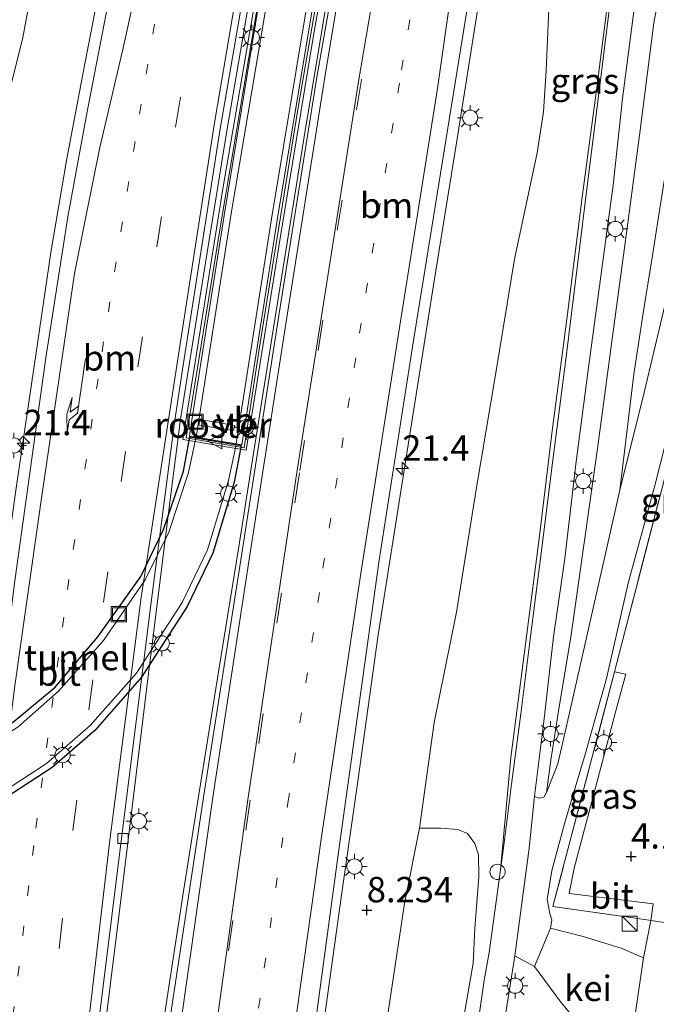
# Model space of a CAD drawing. Units: metres. Extents: x 120000 to 130008, y 412500 to 418751.
# Drawn here: x 120581 to 120644, y 414212 to 414309 of the extents above; entities that cross this region are included whole.
import ezdxf
from ezdxf.enums import TextEntityAlignment as Align

# ---------------------------------------------------------------- set-up
doc = ezdxf.new("R2010")
doc.units = ezdxf.units.M
for name, pattern in [('IE-TERREINAFSCHEIDING', [10, 8, -2]), ('VW-1-3_STREEP', [4, 1, -3]), ('VW-3-9_STREEP', [12, 3, -9])]:
    doc.linetypes.add(name, pattern=pattern)
doc.layers.get('0').update_dxf_attribs({"lineweight": 25})
for name, color, linetype, lineweight in [('B-ME-AM-KILOMETR-S-B1', 7, 'Continuous', 18), ('B-ME-BV-GELEIDECONSTRUCTIE-GELEIDERAIL-L-B1', 213, 'BV-GELEIDERAIL', 18), ('B-ME-GR-STRUIKEN-GV-B6', 93, 'Continuous', 18), ('B-ME-GW-KRUINLIJN-L-B1', 93, 'Continuous', 18), ('B-ME-GW-TEENLIJN-L-B1', 93, 'Continuous', 18), ('B-ME-IE-GRASLAND-GV-B6', 93, 'Continuous', 18), ('B-ME-IE-GRONDWERKLIJN-GROND_INGERICHT-GV-B6', 253, 'Continuous', 18), ('B-ME-IE-INRICHTINGSELEMENT-GV-B6', 253, 'Continuous', 18), ('B-ME-IE-INRICHTINGSELEMENT-S-B1', 253, 'Continuous', 18), ('B-ME-IE-INRICHTINGSELEMENT-S-B2', 253, 'Continuous', 18), ('B-ME-IE-MEUBILAIR_WEGMEUBILAIR-LICHTMAST-S-B1', 8, 'Continuous', 18), ('B-ME-IE-MEUBILAIR_WEGMEUBILAIR-LICHTMAST-S-B2', 8, 'Continuous', 18), ('B-ME-IE-TERREINAFSCHEIDING-DOORGANG-L-B1', 8, 'IE-TERREINAFSCHEIDING-KUNSTMATIG-OPEN', 18), ('B-ME-IE-TERREINAFSCHEIDING-RASTERHEKWERK-L-B1', 8, 'IE-TERREINAFSCHEIDING', 18), ('B-ME-MW-MUUR-GV-B6', 8, 'IE-TERREINAFSCHEIDING-KUNSTMATIG', 18), ('B-ME-MW-MUUR-L-B1', 8, 'IE-TERREINAFSCHEIDING-KUNSTMATIG', 18), ('B-ME-VH-VERH_SOORT-BETON-OVERIG-GV-B6', 8, 'IE-TERREINAFSCHEIDING-NATUURLIJK-HOUTWAL', 18), ('B-ME-VH-VERH_SOORT-BITUMEN-GV-B6', 8, 'IE-TERREINAFSCHEIDING-NATUURLIJK-HOUTWAL', 18), ('B-ME-VH-VERH_SOORT-BITUMEN-GV-B7', 8, 'Continuous', 18), ('B-ME-VH-VERH_SOORT-GV-B6', 8, 'Continuous', 18), ('B-ME-VH-VERH_SOORT-KLINKERS-GV-B6', 8, 'IE-TERREINAFSCHEIDING-NATUURLIJK-HOUTWAL', 18), ('B-ME-VH-VERH_SOORT-ONVERHARD-GV-B6', 8, 'Continuous', 18), ('B-ME-VV-KOLK-S-B1', 8, 'Continuous', 18), ('B-ME-VW-MARKERING-13STREEP-045-L-B1', 255, 'VW-1-3_STREEP', 18), ('B-ME-VW-MARKERING-39STREEP-015-L-B1', 255, 'VW-3-9_STREEP', 18), ('B-ME-VW-MARKERING-PIJLRE750-S-B1', 7, 'Continuous', 18), ('B-ME-VW-MARKERING-STREEP-015-L-B1', 7, 'Continuous', 18), ('B-ME-VW-MEUBILAIR_WEGMEUBILAIR-SLAGBOOM-S-B1', 8, 'Continuous', 18), ('B-ME-VW-MEUBILAIR_WEGMEUBILAIR-VERKEERSBORD-S-B1', 8, 'Continuous', 18)]:
    doc.layers.add(name, color=color, linetype=linetype, lineweight=lineweight)
doc.layers.add('B-ME-GW-HOOGTEPUNT-S-B1', color=10, linetype='Continuous')
doc.layers.add('B-ME-KW-TUNNEL-GV-B7', color=10, linetype='Continuous')
doc.styles.add('NLCS-ISO', font='NLCS-ISO.TTF')
doc.linetypes.add('BV-GELEIDERAIL', pattern='A,10,-3,[108,NLCS.SHX,S=1,R=0,X=0,Y=0],-3', length=16)
doc.linetypes.add('IE-TERREINAFSCHEIDING-KUNSTMATIG', pattern='A,4,[82,NLCS.SHX,S=0.75,R=90,X=0,Y=0],4,-2', length=10)
doc.linetypes.add('IE-TERREINAFSCHEIDING-KUNSTMATIG-OPEN', pattern='A,7,-1.5,[67,NLCS.SHX,S=0.75,R=0,X=0,Y=0],-1.5', length=10)
doc.linetypes.add('IE-TERREINAFSCHEIDING-NATUURLIJK-HOUTWAL', pattern='A,7,-1.5,[67,NLCS.SHX,S=0.75,R=45,X=0,Y=0],-1.5,7,-1.5,[70,NLCS.SHX,S=0.75,R=0,X=0,Y=0],-1.5', length=20)

# ---------------------------------------------------------------- blocks, each defined once
blk = doc.blocks.new('hecto')
for p, q in [((0, 0.625), (-0.625, 0)), ((0, -0.625), (0, 0.625)), ((-0.625, 0), (0.625, 0)), ((0.625, 0), (0, -0.625))]:
    blk.add_line(p, q)
blk = doc.blocks.new('hoogtepunt')
for p, q in [((-0.5, 0), (0.5, 0)), ((0, 0.5), (0, -0.5))]:
    blk.add_line(p, q)
blk = doc.blocks.new('pijlr')
for p, q in [((0, 0, 0.1), (5.45, 0, 0.1)), ((5.45, -0.75, 0.1), (4.7, 0, 0.1)), ((6.2, -0.75, 0.1), (5.45, 0, 0.1)), ((4, -0.75, 0.1), (5.45, -0.75, 0.1)), ((5.7, -1.05, 0.1), (4, -0.75, 0.1)), ((7.5, -0.75, 0.1), (5.7, -1.05, 0.1)), ((7.5, -0.75, 0.1), (6.2, -0.75, 0.1))]:
    blk.add_line(p, q)
blk = doc.blocks.new('kast')
blk.add_line((-0.75, -0.75), (0.75, 0.75))
blk.add_lwpolyline([(-0.75, 0.75), (0.75, 0.75), (0.75, -0.75), (-0.75, -0.75)], close=True)
blk = doc.blocks.new('lantaarnpaal')
for p, q in [((0, 0.75), (0, 1.25)), ((-0.75, 0), (-1.25, 0)), ((-0.884, 0.884), (-0.53, 0.53)), ((0.53, 0.53), (0.884, 0.884)), ((0.75, 0), (1.25, 0)), ((-0.53, -0.53), (-0.884, -0.884)), ((0, -0.75), (0, -1.25)), ((0.53, -0.53), (0.884, -0.884))]:
    blk.add_line(p, q)
blk.add_circle((0, 0), 0.75)
blk = doc.blocks.new('kolk')
blk.add_lwpolyline([(-0.5, -0.5), (0.5, -0.5), (0.5, 0.5), (-0.5, 0.5)], close=True)
blk = doc.blocks.new('put')
for p, q in [((0.75, 0.75), (-0.75, 0.75)), ((-0.75, 0.75), (-0.75, -0.75)), ((0.75, -0.75), (0.75, 0.75)), ((-0.75, -0.75), (0.75, -0.75))]:
    blk.add_line(p, q)
blk.add_lwpolyline([(-0.625, 0.625), (0.625, 0.625), (0.625, -0.625), (-0.625, -0.625)], close=True)
blk = doc.blocks.new('dtb')
blk.add_circle((0, 0), 0.75)
blk = doc.blocks.new('verkeersbord')
for p, q in [((0, 0.75), (-0.75, -0.625)), ((0.75, -0.625), (0, 0.75)), ((-0.75, -0.625), (0.75, -0.625))]:
    blk.add_line(p, q)

msp = doc.modelspace()

# ---------------------------------------------------------------- linework, layer by layer
at = {"layer": 'B-ME-BV-GELEIDECONSTRUCTIE-GELEIDERAIL-L-B1'}
for points in [[(120555.24, 414069.647, 6.716), (120557.147, 414080.731, 7.516), (120559.276, 414093.103, 7.866), (120560.953, 414103.433, 8.028), (120562.613, 414114.729, 8.166), (120564.204, 414126.231, 8.441), (120565.575, 414136.731, 8.627), (120567.602, 414152.764, 8.864), (120568.722, 414161.265, 9.136), (120570.396, 414173.729, 9.411), (120572.498, 414188.737, 9.399), (120573.263, 414194.704, 9.537), (120574.087, 414203.845, 9.562), (120575.168, 414216.786, 9.737), (120575.743, 414223.878, 9.874), (120576.881, 414233.287, 10.012), (120578.955, 414249.563, 10.149), (120580.721, 414262.238, 10.262), (120582.881, 414276.957, 10.574), (120584.209, 414285.935, 10.599), (120585.744, 414295.006, 10.812), (120587.388, 414303.665, 10.874), (120589.847, 414316.463, 10.924)], [(120579.699, 414071.655, 7.501), (120581.391, 414089.782, 7.726), (120583.035, 414107.225, 7.964), (120584.685, 414123.373, 8.114), (120586.255, 414137.617, 8.389), (120587.975, 414152.873, 8.527), (120588.522, 414158.178, 8.678), (120589.759, 414168.269, 8.828), (120591.161, 414179.447, 9.065), (120591.942, 414185.735, 9.123), (120593.469, 414196.857, 9.185), (120595.419, 414210.683, 9.398), (120597.29, 414222.937, 9.548), (120598.657, 414231.627, 9.673), (120600.749, 414244.771, 9.923), (120602.687, 414256.701, 10.173), (120604.323, 414266.938, 10.223), (120606.657, 414281.574, 10.535), (120609.158, 414297.118, 10.685), (120611.876, 414313.57, 10.948)], [(120603.869, 414311.581, 10.812), (120601.539, 414297.934, 10.637), (120599.264, 414283.702, 10.437), (120596.998, 414269.47, 10.275), (120595.861, 414260.764, 10.175), (120593.674, 414243.043, 9.925), (120592.391, 414232.571, 9.756), (120591.009, 414221.24, 9.506), (120589.143, 414206.192, 9.231), (120588.089, 414196.247, 9.206), (120587.142, 414186.476, 9.256), (120586.297, 414178.895, 9.086), (120584.748, 414165.665, 8.798), (120584.07, 414158.872, 8.727), (120583.306, 414152.273, 8.639), (120581.847, 414138.684, 8.414), (120580.418, 414123.959, 8.205)], [(120596.431, 414070.274, 6.321), (120596.965, 414079.12, 6.759), (120597.5, 414088.727, 7.259), (120598.211, 414100.488, 7.421), (120598.898, 414110.09, 7.471), (120599.918, 414121.256, 7.734), (120600.721, 414129.194, 7.839), (120602.118, 414142.454, 8.114), (120603.687, 414155.762, 8.34), (120605.939, 414172.689, 8.565), (120607.337, 414183.357, 8.77), (120609.517, 414198.674, 8.92), (120611.328, 414211.412, 9.058), (120612.855, 414222.535, 9.208), (120614.462, 414233.782, 9.333), (120616.482, 414248.202, 9.62), (120619.244, 414265.695, 9.808), (120621.968, 414282.885, 10.22), (120624.227, 414296.938, 10.245), (120626.358, 414310.412, 10.595)]]:
    msp.add_polyline3d(points, dxfattribs=at)
at = {"layer": 'B-ME-GR-STRUIKEN-GV-B6'}
msp.add_polyline3d([(120616.956, 414207.736, 7.889), (120619.079, 414221.714, 8.156), (120620.543, 414229.142, 8.193), (120622.666, 414229.141, 7.191), (120624.342, 414228.994, 6.481), (120625.263, 414228.628, 6.111), (120625.993, 414227.62, 5.766), (120626.353, 414226.505, 5.391), (120626.401, 414224.324, 5.226), (120626.001, 414219.272, 4.981), (120625.853, 414215.817, 4.596), (120624.157, 414206.199, 4.371)], dxfattribs=at)
at = {"layer": 'B-ME-GW-KRUINLIJN-L-B1'}
for points in [[(120568.73, 414234.234, 9.054), (120569.147, 414235.405, 8.853), (120571.039, 414246.06, 8.931), (120572.866, 414263.699, 8.971), (120574.145, 414270.709, 9.076), (120577.012, 414287.216, 9.461), (120579.752, 414300.385, 9.716), (120581.427, 414307.134, 9.886), (120586.366, 414333.748, 10.161), (120588.136, 414344.909, 10.151), (120591.623, 414360.831, 10.296)], [(120633.084, 414232.662, 4.408), (120633.508, 414235.852, 4.614), (120634.324, 414241.11, 4.724), (120635.467, 414247.975, 4.933), (120636.766, 414257.279, 5.125), (120638.144, 414266.82, 5.402), (120639.587, 414277.625, 5.679), (120640.831, 414286.867, 5.943), (120642.292, 414297.992, 6.436), (120643.656, 414308.582, 6.64), (120645.55, 414318.537, 6.98)], [(120611.34, 414186.111, 8.142), (120612.043, 414185.884, 7.812), (120612.861, 414186.039, 7.737), (120613.456, 414186.477, 7.629), (120613.962, 414188.351, 7.651), (120614.101, 414189.699, 7.614), (120615.398, 414198.196, 7.799), (120616.956, 414207.736, 7.889), (120619.079, 414221.714, 8.156), (120620.543, 414229.142, 8.193), (120621.987, 414239.56, 8.428), (120624.198, 414250.439, 8.468), (120626.155, 414262.747, 8.621), (120628.076, 414274.068, 8.746), (120629.928, 414285.258, 9.055), (120632.141, 414295.748, 9.129), (120632.77, 414299.794, 9.21), (120633.019, 414303.875, 9.294), (120633.348, 414311.479, 9.555)]]:
    msp.add_polyline3d(points, dxfattribs=at)
at = {"layer": 'B-ME-GW-TEENLIJN-L-B1'}
for points in [[(120633.084, 414232.662, 4.408), (120634.181, 414235.478, 4.299), (120635.28, 414240.215, 4.164), (120640.291, 414262.483, 4.018), (120641.678, 414273.906, 4.078), (120642.668, 414280.358, 4.083), (120643.505, 414285.636, 4.058), (120644.096, 414289.438, 4.088), (120644.704, 414293.158, 4.323), (120645.191, 414296.903, 4.533), (120645.673, 414300.547, 4.733), (120646.33, 414304.448, 4.763), (120647.004, 414307.819, 4.628), (120649.159, 414315.809, 4.328)], [(120617.131, 414178.237, 2.86), (120619.401, 414178.95, 3.079), (120620.213, 414179.552, 3.154), (120620.768, 414180.538, 3.135), (120621.355, 414181.87, 3.186), (120623.276, 414189.503, 3.272), (120624.492, 414197.507, 3.528), (120625.97, 414207.429, 3.854), (120626.921, 414214.144, 4.106), (120627.403, 414216.879, 4.161), (120628.532, 414225.032, 4.397), (120629.558, 414236.094, 4.776), (120630.859, 414246.271, 4.992), (120632.37, 414257.99, 5.316), (120633.585, 414268.058, 5.641), (120635.078, 414279.337, 5.954), (120636.586, 414291.383, 6.399), (120637.991, 414301.929, 6.732), (120639.594, 414314.606, 7.127)]]:
    msp.add_polyline3d(points, dxfattribs=at)
at = {"layer": 'B-ME-IE-GRASLAND-GV-B6'}
for points in [[(120579.752, 414300.385, 9.716), (120578.538, 414301.985, 8.956), (120577.309, 414302.282, 8.316), (120575.901, 414301.938, 7.701), (120577.738, 414307.254, 7.986), (120578.963, 414311.131, 8.186), (120580.159, 414316.23, 8.506), (120582.198, 414324.816, 8.776), (120583.814, 414333.989, 9.041), (120586.604, 414344.744, 9.481), (120590.318, 414358.892, 10.001), (120591.623, 414360.831, 10.296), (120588.136, 414344.909, 10.151), (120586.366, 414333.748, 10.161), (120581.427, 414307.134, 9.886), (120579.752, 414300.385, 9.716)], [(120579.752, 414300.385, 9.716), (120581.427, 414307.134, 9.886), (120586.366, 414333.748, 10.161)], [(120614.676, 414327.353, 10.265), (120610.427, 414303.2, 10.088), (120606.665, 414279.72, 9.632), (120602.867, 414255.184, 9.344), (120599.35, 414232.819, 8.876), (120595.52, 414207.417, 8.603), (120592.384, 414185.716, 8.243), (120586.605, 414186.608, 8.369), (120586.259, 414186.662, 8.377), (120588.302, 414205.081, 8.6), (120591.181, 414228.166, 8.978), (120594.088, 414251.416, 9.266), (120596.381, 414269.159, 9.476), (120597.194, 414274.372, 9.491), (120600.874, 414297.933, 9.869), (120604.935, 414321.579, 10.115)], [(120604.69, 414312.924, 10.027), (120601.17, 414292.187, 9.779), (120597.211, 414267.475, 9.459), (120603.46, 414266.414, 9.474), (120606.797, 414287.346, 9.776), (120610.077, 414307.135, 10.116), (120613.638, 414327.78, 10.268)], [(120609.747, 414205.86, 8.285), (120612.552, 414226.762, 8.585), (120616.557, 414255.565, 8.981), (120619.859, 414276.63, 9.287), (120623.659, 414300.217, 9.764), (120627.498, 414324.002, 9.902)], [(120592.14, 414322.454, 10.406), (120587.728, 414299.476, 10.103), (120585.871, 414289.438, 9.969), (120583.71, 414275.531, 9.713), (120580.659, 414253.536, 9.491)], [(120645.55, 414318.537, 6.98), (120643.656, 414308.582, 6.64), (120642.292, 414297.992, 6.436), (120640.831, 414286.867, 5.943), (120639.587, 414277.625, 5.679), (120638.144, 414266.82, 5.402), (120636.766, 414257.279, 5.125), (120635.467, 414247.975, 4.933), (120634.324, 414241.11, 4.724), (120633.508, 414235.852, 4.614), (120633.084, 414232.662, 4.408), (120632.8, 414232.183, 4.441), (120632.327, 414232.082, 4.446), (120631.888, 414232.285, 4.586), (120632.8, 414239.648, 4.912), (120633.759, 414248.026, 5.102), (120634.86, 414255.743, 5.244), (120635.96, 414265.05, 5.528), (120637.212, 414274.567, 5.902), (120638.53, 414284.312, 6.215), (120639.654, 414292.558, 6.373), (120640.569, 414301.104, 6.748), (120641.708, 414309.95, 7.062)], [(120649.159, 414315.809, 4.328), (120647.004, 414307.819, 4.628), (120646.33, 414304.448, 4.763), (120645.673, 414300.547, 4.733), (120645.191, 414296.903, 4.533), (120644.704, 414293.158, 4.323), (120644.096, 414289.438, 4.088), (120643.505, 414285.636, 4.058), (120642.668, 414280.358, 4.083), (120641.678, 414273.906, 4.078), (120640.291, 414262.483, 4.018), (120635.28, 414240.215, 4.164), (120634.181, 414235.478, 4.299), (120633.084, 414232.662, 4.408), (120633.508, 414235.852, 4.614), (120634.324, 414241.11, 4.724), (120635.467, 414247.975, 4.933), (120636.766, 414257.279, 5.125), (120638.144, 414266.82, 5.402), (120639.587, 414277.625, 5.679), (120640.831, 414286.867, 5.943), (120642.292, 414297.992, 6.436), (120643.656, 414308.582, 6.64), (120645.55, 414318.537, 6.98)], [(120651.009, 414310.785, 4.054), (120650.31, 414308.26, 4.27), (120649.801, 414306.017, 4.535), (120649.519, 414304.412, 4.624), (120649.205, 414302.131, 4.621), (120648.714, 414299.342, 4.433), (120647.933, 414295.029, 4.121), (120647.152, 414290.736, 3.928), (120644.918, 414281.523, 4.001), (120642.703, 414272.124, 3.958), (120640.291, 414262.483, 4.018), (120641.678, 414273.906, 4.078), (120642.668, 414280.358, 4.083), (120643.505, 414285.636, 4.058), (120644.096, 414289.438, 4.088), (120644.704, 414293.158, 4.323), (120645.191, 414296.903, 4.533), (120645.673, 414300.547, 4.733), (120646.33, 414304.448, 4.763), (120647.004, 414307.819, 4.628), (120649.159, 414315.809, 4.328)], [(120639.594, 414314.606, 7.127), (120637.991, 414301.929, 6.732), (120636.586, 414291.383, 6.399), (120635.078, 414279.337, 5.954), (120633.585, 414268.058, 5.641), (120632.37, 414257.99, 5.316), (120630.859, 414246.271, 4.992), (120629.558, 414236.094, 4.776), (120628.532, 414225.032, 4.397)], [(120639.25, 414309.821, 6.979), (120638.203, 414301.329, 6.718), (120637.171, 414293.239, 6.462), (120636.094, 414284.426, 6.145), (120634.964, 414275.379, 5.865), (120633.688, 414265.452, 5.538), (120632.535, 414256.258, 5.271), (120631.482, 414248.05, 5.023), (120630.534, 414240.431, 4.812), (120629.621, 414233.477, 4.633), (120628.9, 414227.706, 4.466), (120628.532, 414225.032, 4.397), (120629.558, 414236.094, 4.776), (120630.859, 414246.271, 4.992), (120632.37, 414257.99, 5.316), (120633.585, 414268.058, 5.641), (120635.078, 414279.337, 5.954), (120636.586, 414291.383, 6.399), (120637.991, 414301.929, 6.732), (120639.594, 414314.606, 7.127)], [(120633.348, 414311.479, 9.555), (120633.019, 414303.875, 9.294), (120632.77, 414299.794, 9.21), (120632.141, 414295.748, 9.129), (120629.928, 414285.258, 9.055), (120628.076, 414274.068, 8.746), (120626.155, 414262.747, 8.621), (120624.198, 414250.439, 8.468), (120621.987, 414239.56, 8.428), (120620.543, 414229.142, 8.193), (120619.079, 414221.714, 8.156), (120616.956, 414207.736, 7.889)], [(120624.157, 414206.199, 4.371), (120625.853, 414215.817, 4.596), (120626.001, 414219.272, 4.981), (120626.401, 414224.324, 5.226), (120626.353, 414226.505, 5.391), (120625.993, 414227.62, 5.766), (120625.263, 414228.628, 6.111), (120624.342, 414228.994, 6.481), (120622.666, 414229.141, 7.191), (120620.543, 414229.142, 8.193), (120621.987, 414239.56, 8.428), (120624.198, 414250.439, 8.468), (120626.155, 414262.747, 8.621), (120628.076, 414274.068, 8.746), (120629.928, 414285.258, 9.055), (120632.141, 414295.748, 9.129), (120632.77, 414299.794, 9.21), (120633.019, 414303.875, 9.294), (120633.348, 414311.479, 9.555)], [(120649.093, 414280.608, 3.863), (120640.984, 414249.245, 4.045), (120639.783, 414244.569, 4.068), (120633.704, 414221.41, 4.173), (120642.97, 414220.087, 4.017), (120643.348, 414220.032, 4.023), (120642.64, 414216.364, 3.945), (120640.435, 414217.291, 4.012), (120636.695, 414218.441, 4.095), (120633.461, 414219.26, 4.104), (120633.593, 414220.104, 4.155), (120633.401, 414220.72, 4.183), (120633.128, 414222.088, 4.199), (120633.579, 414224.947, 4.259), (120634.925, 414229.916, 4.302), (120636.906, 414236.529, 4.137), (120639, 414243.912, 4.064), (120641.162, 414253.447, 3.92), (120643.705, 414262.795, 3.906), (120646.016, 414271.881, 3.897)], [(120643.348, 414220.032, 4.023), (120642.97, 414220.087, 4.017), (120633.704, 414221.41, 4.173), (120639.783, 414244.569, 4.068), (120640.876, 414244.334, 4.05), (120640.051, 414241.207, 4.079), (120635.782, 414225.2, 4.079), (120635.318, 414222.679, 4.079), (120643.597, 414221.66, 4.112), (120643.348, 414220.032, 4.023)], [(120628.532, 414225.032, 4.397), (120627.403, 414216.879, 4.161), (120626.921, 414214.144, 4.106), (120625.97, 414207.429, 3.854)], [(120631.892, 414215.482, 3.985), (120634.388, 414212.093, 3.815), (120636.332, 414209.73, 3.752), (120638.419, 414207.722, 3.664), (120635.718, 414184.653, 2.956), (120638.144, 414184.327, 2.876), (120636.902, 414174.496, 2.704), (120633.918, 414174.903, 2.719), (120626.715, 414175.999, 2.791), (120625.92, 414176.314, 2.819), (120625.385, 414176.64, 2.844), (120625.078, 414177.17, 2.872), (120624.721, 414178.141, 2.892), (120624.504, 414179.348, 2.922), (120624.482, 414180.39, 2.931), (120624.821, 414184.333, 3.061), (120625.617, 414190.01, 3.245), (120626.564, 414196.472, 3.51), (120627.999, 414203.777, 3.686), (120629.051, 414210.968, 3.941), (120629.957, 414216.535, 4.052), (120631.892, 414215.482, 3.985)]]:
    msp.add_polyline3d(points, dxfattribs=at)
at = {"layer": 'B-ME-IE-GRONDWERKLIJN-GROND_INGERICHT-GV-B6'}
msp.add_polyline3d([(120648.288, 414219.311, 4.1), (120643.348, 414220.032, 4.023), (120643.597, 414221.66, 4.112), (120635.318, 414222.679, 4.079), (120635.782, 414225.2, 4.079), (120640.051, 414241.207, 4.079), (120640.876, 414244.334, 4.05), (120639.783, 414244.569, 4.068), (120640.984, 414249.245, 4.045), (120649.093, 414280.608, 3.863)], dxfattribs=at)
at = {"layer": 'B-ME-IE-INRICHTINGSELEMENT-GV-B6'}
msp.add_polyline3d([(120598.794, 414268.906, 3.913), (120598.88, 414269.439, 3.923), (120602.334, 414268.856, 3.773), (120602.221, 414268.348, 3.773), (120598.794, 414268.906, 3.913)], dxfattribs=at)
at = {"layer": 'B-ME-IE-TERREINAFSCHEIDING-DOORGANG-L-B1'}
msp.add_line((120640.984, 414249.245, 4.045), (120639.783, 414244.569, 4.068), dxfattribs=at)
msp.add_polyline3d([(120642.97, 414220.087, 4.017), (120643.348, 414220.032, 4.023), (120648.288, 414219.311, 4.1), (120649.624, 414219.116, 4.121)], dxfattribs=at)
at = {"layer": 'B-ME-IE-TERREINAFSCHEIDING-RASTERHEKWERK-L-B1'}
for points in [[(120652.843, 414295.177, 4.149), (120652.085, 414292.241, 3.744), (120651.3, 414289.267, 3.717), (120649.093, 414280.608, 3.863), (120640.984, 414249.245, 4.045)], [(120639.783, 414244.569, 4.068), (120633.704, 414221.41, 4.173), (120642.97, 414220.087, 4.017)]]:
    msp.add_polyline3d(points, dxfattribs=at)
at = {"layer": 'B-ME-KW-TUNNEL-GV-B7'}
msp.add_polyline3d([(120588.848, 414248.011, 3.843), (120593.064, 414253.954, 3.843), (120595.307, 414258.61, 3.853), (120597.277, 414264.35, 3.893), (120597.913, 414267.742, 3.923), (120602.974, 414266.899, 3.933), (120602.284, 414263.279, 3.903), (120600.174, 414256.273, 3.893), (120597.65, 414251.014, 3.913), (120593.141, 414244.042, 3.893), (120588.539, 414238.782, 3.903), (120584.321, 414235.126, 3.893), (120577.4, 414230.606, 3.893), (120571.724, 414228.01, 3.872), (120567.383, 414226.472, 3.848), (120565.56, 414232.074, 3.737), (120569.497, 414233.487, 3.752), (120574.642, 414235.896, 3.773), (120580.566, 414239.668, 3.833), (120584.618, 414243.062, 3.833), (120588.848, 414248.011, 3.843)], dxfattribs=at)
at = {"layer": 'B-ME-MW-MUUR-GV-B6'}
for points in [[(120613.638, 414327.78, 10.268), (120610.077, 414307.135, 10.116), (120606.797, 414287.346, 9.776), (120603.46, 414266.414, 9.474), (120597.211, 414267.475, 9.459), (120601.17, 414292.187, 9.779), (120604.69, 414312.924, 10.027)], [(120604.937, 414311.927, 5.163), (120601.273, 414289.571, 4.403), (120598.116, 414269.387, 3.913), (120597.873, 414267.799, 3.923), (120598.518, 414267.692, 3.913), (120602.475, 414267.033, 3.923), (120603.033, 414266.94, 3.933), (120606.514, 414289.109, 4.403), (120610.175, 414311.089, 5.143)]]:
    msp.add_polyline3d(points, dxfattribs=at)
at = {"layer": 'B-ME-MW-MUUR-L-B1'}
msp.add_polyline3d([(120612.228, 414321.458, 11.351), (120608.593, 414300.235, 11.089), (120604.846, 414277.007, 10.776), (120603.256, 414266.666, 10.564), (120597.546, 414267.624, 10.564), (120600.846, 414288.148, 10.864), (120606.009, 414318.875, 11.226)], dxfattribs=at)
at = {"layer": 'B-ME-VH-VERH_SOORT-BETON-OVERIG-GV-B6'}
for points in [[(120598.518, 414267.692, 3.913), (120597.873, 414267.799, 3.923), (120598.116, 414269.387, 3.913), (120601.273, 414289.571, 4.403), (120604.937, 414311.927, 5.163)], [(120605.686, 414311.797, 5.143), (120601.989, 414289.784, 4.403), (120598.518, 414267.692, 3.913)], [(120602.475, 414267.033, 3.923), (120605.957, 414289.231, 4.393), (120609.618, 414311.262, 5.143)], [(120610.175, 414311.089, 5.143), (120606.514, 414289.109, 4.403), (120603.033, 414266.94, 3.933), (120602.475, 414267.033, 3.923)]]:
    msp.add_polyline3d(points, dxfattribs=at)
at = {"layer": 'B-ME-VH-VERH_SOORT-BITUMEN-GV-B6'}
for points in [[(120627.498, 414324.002, 9.902), (120623.659, 414300.217, 9.764), (120619.859, 414276.63, 9.287), (120616.557, 414255.565, 8.981), (120612.552, 414226.762, 8.585), (120609.747, 414205.86, 8.285), (120606.907, 414183.474, 7.923), (120604.779, 414183.808, 7.972), (120600.978, 414184.389, 8.053), (120597.342, 414184.959, 8.134), (120597.0947, 414184.9959, 8.134), (120593.683, 414185.505, 8.248), (120592.384, 414185.716, 8.243), (120595.52, 414207.417, 8.603), (120599.35, 414232.819, 8.876), (120602.867, 414255.184, 9.344), (120606.665, 414279.72, 9.632), (120610.427, 414303.2, 10.088), (120614.676, 414327.353, 10.265)], [(120604.935, 414321.579, 10.115), (120600.874, 414297.933, 9.869), (120597.194, 414274.372, 9.491), (120596.381, 414269.159, 9.476), (120594.088, 414251.416, 9.266), (120591.181, 414228.166, 8.978), (120588.302, 414205.081, 8.6), (120586.259, 414186.662, 8.377), (120585.224, 414186.822, 8.443), (120581.519, 414187.393, 8.48), (120577.836, 414187.962, 8.561), (120574.001, 414188.553, 8.695), (120572.849, 414188.732, 8.67), (120574.967, 414207.129, 8.804), (120577.627, 414229.809, 9.215), (120580.659, 414253.536, 9.491), (120583.71, 414275.531, 9.713), (120585.871, 414289.438, 9.969), (120587.728, 414299.476, 10.103), (120592.14, 414322.454, 10.406)], [(120602.475, 414267.033, 3.923), (120598.518, 414267.692, 3.913), (120601.989, 414289.784, 4.403), (120605.686, 414311.797, 5.143)], [(120609.618, 414311.262, 5.143), (120605.957, 414289.231, 4.393), (120602.475, 414267.033, 3.923)], [(120625.97, 414207.429, 3.854), (120626.921, 414214.144, 4.106), (120627.403, 414216.879, 4.161), (120628.532, 414225.032, 4.397), (120628.9, 414227.706, 4.466), (120629.621, 414233.477, 4.633), (120630.534, 414240.431, 4.812), (120631.482, 414248.05, 5.023), (120632.535, 414256.258, 5.271), (120633.688, 414265.452, 5.538), (120634.964, 414275.379, 5.865), (120636.094, 414284.426, 6.145), (120637.171, 414293.239, 6.462), (120638.203, 414301.329, 6.718), (120639.25, 414309.821, 6.979)], [(120641.708, 414309.95, 7.062), (120640.569, 414301.104, 6.748), (120639.654, 414292.558, 6.373), (120638.53, 414284.312, 6.215), (120637.212, 414274.567, 5.902), (120635.96, 414265.05, 5.528), (120634.86, 414255.743, 5.244), (120633.759, 414248.026, 5.102), (120632.8, 414239.648, 4.912), (120631.888, 414232.285, 4.586), (120631.346, 414227.178, 4.394), (120629.957, 414216.535, 4.052), (120629.051, 414210.968, 3.941)]]:
    msp.add_polyline3d(points, dxfattribs=at)
at = {"layer": 'B-ME-VH-VERH_SOORT-BITUMEN-GV-B7'}
msp.add_polyline3d([(120569.72, 414232.872, 3.752), (120574.941, 414235.263, 3.773), (120580.981, 414239.129, 3.823), (120584.961, 414242.644, 3.823), (120589.376, 414247.663, 3.823), (120593.513, 414253.635, 3.833), (120595.837, 414258.35, 3.853), (120597.77, 414264.214, 3.893), (120598.502, 414267.593, 3.913), (120602.459, 414266.934, 3.923), (120601.723, 414263.43, 3.893), (120599.633, 414256.578, 3.893), (120597.155, 414251.404, 3.893), (120592.642, 414244.426, 3.893), (120588.074, 414239.255, 3.883), (120583.774, 414235.518, 3.873), (120577.185, 414231.253, 3.873), (120571.564, 414228.617, 3.852), (120567.438, 414227.255, 3.845), (120567.212, 414227.169, 3.851), (120565.78, 414231.534, 3.854), (120569.72, 414232.872, 3.752)], dxfattribs=at)
at = {"layer": 'B-ME-VH-VERH_SOORT-GV-B6'}
msp.add_polyline3d([(120631.892, 414215.482, 3.985), (120633.461, 414219.26, 4.104), (120636.695, 414218.441, 4.095), (120640.435, 414217.291, 4.012), (120642.64, 414216.364, 3.945), (120641.706, 414210.073, 3.767), (120640.995, 414204.808, 3.608), (120638.419, 414207.722, 3.664), (120636.332, 414209.73, 3.752), (120634.388, 414212.093, 3.815), (120631.892, 414215.482, 3.985)], dxfattribs=at)
at = {"layer": 'B-ME-VH-VERH_SOORT-KLINKERS-GV-B6'}
msp.add_polyline3d([(120641.706, 414210.073, 3.767), (120642.64, 414216.364, 3.945), (120643.348, 414220.032, 4.023), (120648.288, 414219.311, 4.1), (120649.624, 414219.116, 4.121)], dxfattribs=at)
at = {"layer": 'B-ME-VH-VERH_SOORT-ONVERHARD-GV-B6'}
msp.add_polyline3d([(120646.016, 414271.881, 3.897), (120643.705, 414262.795, 3.906), (120641.162, 414253.447, 3.92), (120639, 414243.912, 4.064), (120636.906, 414236.529, 4.137), (120634.925, 414229.916, 4.302), (120633.579, 414224.947, 4.259), (120633.128, 414222.088, 4.199), (120633.401, 414220.72, 4.183), (120633.593, 414220.104, 4.155), (120633.461, 414219.26, 4.104), (120631.892, 414215.482, 3.985), (120629.957, 414216.535, 4.052), (120631.346, 414227.178, 4.394), (120631.888, 414232.285, 4.586), (120632.327, 414232.082, 4.446), (120632.8, 414232.183, 4.441), (120633.084, 414232.662, 4.408), (120634.181, 414235.478, 4.299), (120635.28, 414240.215, 4.164), (120640.291, 414262.483, 4.018), (120642.703, 414272.124, 3.958), (120644.918, 414281.523, 4.001)], dxfattribs=at)
at = {"layer": 'B-ME-VW-MARKERING-13STREEP-045-L-B1'}
for points in [[(120600.978, 414184.389, 8.053), (120604.117, 414207.422, 8.474), (120607.569, 414231.615, 8.803), (120611.031, 414254.784, 9.137), (120614.632, 414277.95, 9.461), (120618.776, 414303.924, 9.908), (120622.616, 414326.993, 10.049), (120626.676, 414350.064, 10.424), (120631.091, 414373.099, 10.721), (120635.506, 414395.411, 11.035)], [(120577.836, 414187.962, 8.561), (120579.965, 414206.594, 8.747), (120582.732, 414229.142, 9.131), (120585.838, 414252.666, 9.41), (120589.248, 414276.119, 9.641), (120592.928, 414299.578, 10.019), (120596.868, 414322.961, 10.277), (120601.046, 414346.325, 10.535), (120603.335, 414358.314, 10.802)]]:
    msp.add_polyline3d(points, dxfattribs=at)
at = {"layer": 'B-ME-VW-MARKERING-39STREEP-015-L-B1'}
for points in [[(120581.519, 414187.393, 8.48), (120583.647, 414205.349, 8.675), (120586.357, 414228.915, 9.068), (120589.382, 414251.446, 9.314), (120592.776, 414274.631, 9.632), (120596.481, 414298.284, 9.941), (120600.348, 414321.619, 10.284), (120604.657, 414345.275, 10.491), (120609.267, 414369.323, 10.712), (120613.879, 414392.607, 10.964), (120618.626, 414415.856, 11.126), (120623.596, 414438.963, 11.255), (120628.926, 414462.246, 11.36), (120634.496, 414485.295, 11.528), (120640.173, 414508.427, 11.669), (120640.235, 414508.789, 11.672)], [(120657.537, 414506.781, 11.855), (120653.642, 414490.765, 11.822), (120648.029, 414467.716, 11.591), (120642.429, 414444.378, 11.411), (120637.091, 414420.984, 11.342), (120632.157, 414397.536, 11.064), (120627.431, 414374.039, 10.793), (120622.965, 414350.31, 10.509), (120618.844, 414326.673, 10.274), (120614.821, 414302.947, 10.001), (120611.015, 414279.235, 9.551), (120608.715, 414264.191, 9.29), (120603.854, 414231.895, 8.789), (120600.425, 414208.098, 8.564), (120597.342, 414184.959, 8.134)]]:
    msp.add_polyline3d(points, dxfattribs=at)
at = {"layer": 'B-ME-VW-MARKERING-STREEP-015-L-B1'}
for points in [[(120643.884, 414508.365, 11.708), (120638.117, 414484.658, 11.429), (120632.522, 414461.249, 11.291), (120627.176, 414438.489, 11.156), (120622.06, 414414.974, 11.051), (120617.294, 414391.877, 10.895), (120611.644, 414362.894, 10.658), (120608.448, 414345.606, 10.466), (120604.231, 414321.789, 10.115), (120600.343, 414298.702, 9.887), (120596.628, 414274.787, 9.506), (120593.095, 414251.907, 9.272), (120590.007, 414227.967, 8.981), (120587.316, 414204.873, 8.618), (120585.224, 414186.822, 8.443)], [(120593.683, 414185.505, 8.248), (120596.921, 414209.25, 8.642), (120600.246, 414232.612, 8.898), (120603.802, 414255.879, 9.347), (120607.528, 414279.932, 9.641), (120611.305, 414303.831, 10.088), (120615.3, 414327.64, 10.25), (120619.429, 414351.186, 10.556), (120623.501, 414372.702, 10.85), (120628.618, 414398.22, 11.081), (120632.993, 414419.014, 11.399), (120638.935, 414445.338, 11.498), (120644.373, 414468.472, 11.684), (120650.16, 414492.245, 11.9), (120653.817, 414507.21, 11.951)], [(120622.319, 414302.104, 9.833), (120624.034, 414314.17, 9.996), (120625.924, 414326.764, 10.146), (120627.913, 414340.472, 10.233), (120630.005, 414354.202, 10.496), (120632.571, 414371.857, 10.708), (120634.599, 414385.309, 10.846), (120636.541, 414398.511, 11.008), (120637.547, 414405.34, 11.158), (120638.268, 414409.075, 11.183), (120640.169, 414418.006, 11.147)], [(120597.0947, 414184.9959, 8.134), (120603.6066, 414231.9308, 8.789), (120608.4679, 414264.2291, 9.29), (120614.5743, 414302.9874, 10.001), (120618.5976, 414326.7154, 10.274), (120622.719, 414350.3546, 10.509), (120627.1856, 414374.0868, 10.793), (120631.9119, 414397.5853, 11.064)], [(120581.697, 414250.601, 9.501), (120583.258, 414261.453, 9.626), (120585.025, 414273.568, 9.826), (120586.536, 414283.836, 9.964), (120587.674, 414289.589, 10.064), (120589.03, 414296.276, 10.039), (120591.248, 414305.826, 10.276), (120593.642, 414316.54, 10.364), (120595.911, 414326.699, 10.514), (120598.529, 414338.447, 10.601), (120601.594, 414351.727, 10.614), (120603.586, 414361.364, 10.889), (120606.564, 414376.241, 10.874)], [(120604.779, 414183.808, 7.972), (120607.801, 414206.35, 8.387), (120610.875, 414228.272, 8.621), (120614.744, 414254.058, 9.047), (120618.512, 414278.084, 9.365), (120622.319, 414302.104, 9.833)], [(120574.001, 414188.553, 8.695), (120576.044, 414206.093, 8.801), (120578.966, 414230.192, 9.185), (120580.643, 414243.194, 9.386), (120581.697, 414250.601, 9.501)]]:
    msp.add_polyline3d(points, dxfattribs=at)

# ---------------------------------------------------------------- block references
at = {"layer": 'B-ME-AM-KILOMETR-S-B1', "rotation": 90}
for p in [(120581.508, 414267.121, 10.232), (120618.839, 414264.609, 8.934)]:
    msp.add_blockref('hecto', p, dxfattribs=at)
at = {"layer": 'B-ME-GW-HOOGTEPUNT-S-B1', "rotation": 90}
for p in [(120641.412, 414226.35, 4.168), (120641.412, 414226.35, 4.168), (120615.351, 414221.048, 8.234), (120615.351, 414221.048, 8.234)]:
    msp.add_blockref('hoogtepunt', p, dxfattribs=at)
at = {"layer": 'B-ME-IE-INRICHTINGSELEMENT-S-B1', "rotation": 90}
for name, p in [('put', (120598.471, 414269.233, 3.913)), ('kast', (120641.263, 414219.719, 4.141))]:
    msp.add_blockref(name, p, dxfattribs=at)
at = {"layer": 'B-ME-IE-INRICHTINGSELEMENT-S-B2', "rotation": 90}
msp.add_blockref('put', (120590.903, 414250.242, 3.823), dxfattribs=at)
at = {"layer": 'B-ME-IE-MEUBILAIR_WEGMEUBILAIR-LICHTMAST-S-B1', "rotation": 90}
for p in [(120604.007, 414307.127, 10.838), (120625.544, 414299.216, 9.462), (120639.851, 414288.245, 6.235), (120603.465, 414268.705, 10.438), (120580.554, 414266.882, 9.426), (120636.692, 414263.379, 5.409), (120633.473, 414238.43, 4.737), (120638.737, 414237.604, 4.205), (120592.881, 414229.836, 8.91), (120614.128, 414225.349, 8.369), (120629.981, 414213.597, 4.029)]:
    msp.add_blockref('lantaarnpaal', p, dxfattribs=at)
at = {"layer": 'B-ME-IE-MEUBILAIR_WEGMEUBILAIR-LICHTMAST-S-B2', "rotation": 90}
for p in [(120601.678, 414262.143, 6.293), (120595.143, 414247.368, 6.312), (120585.359, 414236.344, 6.282)]:
    msp.add_blockref('lantaarnpaal', p, dxfattribs=at)
at = {"layer": 'B-ME-VV-KOLK-S-B1', "rotation": 90}
msp.add_blockref('kolk', (120591.307, 414228.128, 8.761), dxfattribs=at)
at = {"layer": 'B-ME-VW-MARKERING-PIJLRE750-S-B1', "rotation": 261.7}
msp.add_blockref('pijlr', (120587.628, 414275.458, 9.647), dxfattribs=at)
at = {"layer": 'B-ME-VW-MEUBILAIR_WEGMEUBILAIR-SLAGBOOM-S-B1', "rotation": 90}
msp.add_blockref('dtb', (120628.244, 414224.823, 5.297), dxfattribs=at)
at = {"layer": 'B-ME-VW-MEUBILAIR_WEGMEUBILAIR-VERKEERSBORD-S-B1', "rotation": 90}
msp.add_blockref('verkeersbord', (120600.4435, 414267.3205, 9.564), dxfattribs=at)

# ---------------------------------------------------------------- texts
at = {"layer": 'B-ME-AM-KILOMETR-S-B1', "ltscale": 0.2, "style": 'NLCS-ISO'}
for p in [(120581.508, 414267.121, 10.232), (120618.839, 414264.609, 8.934)]:
    msp.add_text('21.4', height=2.5, dxfattribs=at).set_placement(p, align=Align.BOTTOM_LEFT)
at = {"layer": 'B-ME-GW-HOOGTEPUNT-S-B1', "ltscale": 0.2, "style": 'NLCS-ISO'}
for s, p in [('4.168', (120641.412, 414226.35, 4.168)), ('4.168', (120641.412, 414226.35, 4.168)), ('8.234', (120615.351, 414221.048, 8.234)), ('8.234', (120615.351, 414221.048, 8.234))]:
    msp.add_text(s, height=2.5, dxfattribs=at).set_placement(p, align=Align.BOTTOM_LEFT)
at = {"layer": 'B-ME-IE-GRASLAND-GV-B6', "ltscale": 0.2, "style": 'NLCS-ISO'}
for p in [(120636.858, 414302.832), (120645.7525, 414261.429), (120638.6505, 414232.3005)]:
    msp.add_text('gras', height=2.5, dxfattribs=at).set_placement(p, align=Align.MIDDLE_CENTER)
at = {"layer": 'B-ME-IE-INRICHTINGSELEMENT-GV-B6', "ltscale": 0.2, "style": 'NLCS-ISO'}
msp.add_text('rooster', height=2.5, dxfattribs=at).set_placement((120600.2046, 414268.891), align=Align.MIDDLE_CENTER)
at = {"layer": 'B-ME-KW-TUNNEL-GV-B7', "ltscale": 0.2, "style": 'NLCS-ISO'}
msp.add_text('tunnel', height=2.5, dxfattribs=at).set_placement((120586.749, 414245.9699), align=Align.MIDDLE_CENTER)
at = {"layer": 'B-ME-VH-VERH_SOORT-BITUMEN-GV-B6', "ltscale": 0.2, "style": 'NLCS-ISO'}
msp.add_text('bit', height=2.5, dxfattribs=at).set_placement((120639.5046, 414222.4337), align=Align.MIDDLE_CENTER)
at = {"layer": 'B-ME-VH-VERH_SOORT-BITUMEN-GV-B7', "ltscale": 0.2, "style": 'NLCS-ISO'}
msp.add_text('bit', height=2.5, dxfattribs=at).set_placement((120584.9982, 414244.4367), align=Align.MIDDLE_CENTER)
at = {"layer": 'B-ME-VH-VERH_SOORT-GV-B6', "ltscale": 0.2, "style": 'NLCS-ISO'}
msp.add_text('kei', height=2.5, dxfattribs=at).set_placement((120637.1686, 414213.3405), align=Align.MIDDLE_CENTER)
at = {"layer": 'B-ME-VW-MARKERING-13STREEP-045-L-B1', "ltscale": 0.2, "style": 'NLCS-ISO'}
for p in [(120617.2992, 414290.5651), (120589.9773, 414275.5179)]:
    msp.add_text('bm', height=2.5, dxfattribs=at).set_placement(p, align=Align.MIDDLE_CENTER)
at = {"layer": 'B-ME-VW-MEUBILAIR_WEGMEUBILAIR-VERKEERSBORD-S-B1', "ltscale": 0.2, "style": 'NLCS-ISO'}
msp.add_text('vb', height=2.5, dxfattribs=at).set_placement((120600.4435, 414267.3205, 9.564), align=Align.BOTTOM_LEFT)

doc.saveas('drawing.dxf')
